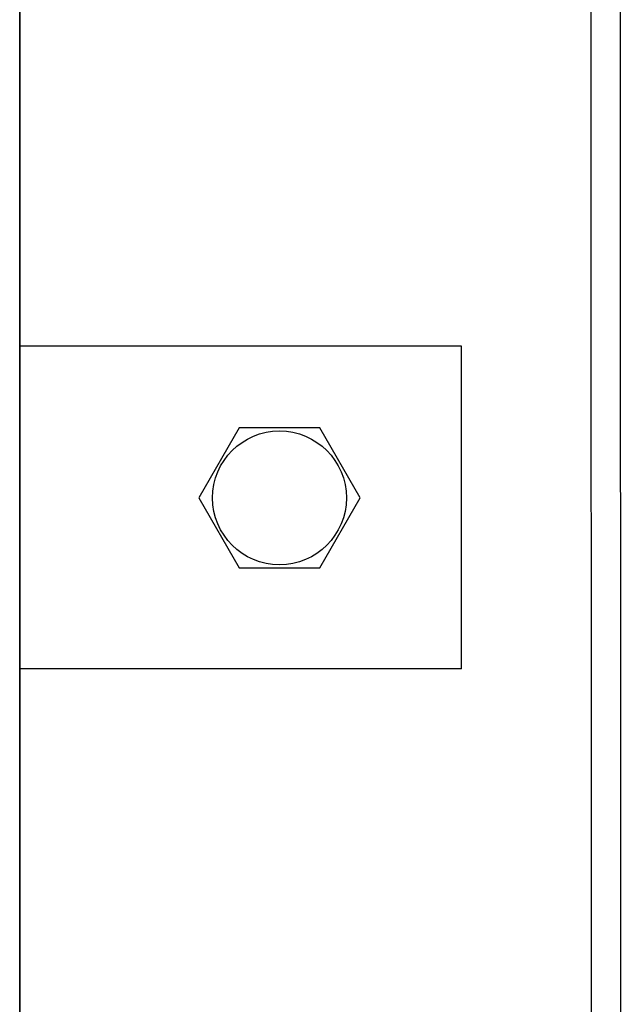
# Model space of a CAD drawing. Units: millimetres. Extents: x -3284 to 12682, y 2859 to 5338.
# Drawn here: x 5598 to 5710, y 4010 to 4193 of the extents above; entities that cross this region are included whole.
import ezdxf

# ---------------------------------------------------------------- set-up
doc = ezdxf.new("R2010")
doc.units = ezdxf.units.MM
doc.layers.add('berendezés', color=7, linetype='Continuous')
doc.layers.add('Doboz', color=7, linetype='Continuous')

msp = doc.modelspace()

# ---------------------------------------------------------------- linework, layer by layer
at = {"color": 5, "lineweight": 35}
for p, q in [((5598.24, 4524.67), (5598.24, 3966.96)), ((5598.24, 4187.07), (5598.24, 4029.35))]:
    msp.add_line(p, q, dxfattribs=at)
at = {"color": 5, "lineweight": 35, "ltscale": 0.087893}
msp.add_line((5598.24, 4187.07), (5598.24, 4194.05), dxfattribs=at)
at = {"color": 5, "lineweight": 13, "ltscale": 0.084072}
msp.add_line((5598.24, 4187.1), (5598.24, 4193.77), dxfattribs=at)
at = {"color": 5, "lineweight": 13}
msp.add_line((5598.24, 4187.1), (5598.24, 4029.38), dxfattribs=at)
at = {"color": 5, "linetype": 'Continuous', "lineweight": 30}
for p, q in [((5680.45, 4132.27), (5598.24, 4132.27)), ((5680.45, 4072.27), (5598.24, 4072.27))]:
    msp.add_line(p, q, dxfattribs=at)
at = {"color": 5, "lineweight": 13, "ltscale": 0.155833}
msp.add_line((5598.24, 4029.38), (5598.24, 4017.01), dxfattribs=at)
at = {"color": 5, "lineweight": 35, "ltscale": 0.151732}
msp.add_line((5598.24, 4017.31), (5598.24, 4029.35), dxfattribs=at)
at = {"color": 5, "lineweight": 35, "ltscale": 0.087781}
msp.add_line((5598.24, 4017.31), (5598.24, 4010.34), dxfattribs=at)
at = {"color": 5, "lineweight": 13, "ltscale": 0.087781}
msp.add_line((5598.24, 4017.01), (5598.24, 4010.04), dxfattribs=at)
at = {"color": 5, "lineweight": 35, "ltscale": 0.085653}
msp.add_line((5598.24, 4003.54), (5598.24, 4010.34), dxfattribs=at)
at = {"color": 5, "lineweight": 13, "ltscale": 0.081929}
msp.add_line((5598.24, 4003.54), (5598.24, 4010.04), dxfattribs=at)
at = {"color": 5}
msp.add_lwpolyline([(5639.07, 4117.06), (5631.57, 4104.06), (5639.07, 4091.06), (5654.08, 4091.06), (5661.59, 4104.06), (5654.08, 4117.06)], close=True, dxfattribs=at)
msp.add_circle((5646.58, 4104.06), 12.45, dxfattribs=at)
at = {"layer": 'berendezés', "color": 5, "linetype": 'Continuous', "lineweight": 30}
msp.add_line((5680.45, 4072.27), (5680.45, 4132.27), dxfattribs=at)
at = {"layer": 'Doboz', "color": 7, "linetype": 'Continuous', "lineweight": -3}
for p, q in [((5704.49, 4503.07), (5704.61, 3745.07)), ((5710.11, 4013.03), (5710.05, 4229.5)), ((5710.18, 3742.56), (5710.11, 4013.03))]:
    msp.add_line(p, q, dxfattribs=at)

doc.saveas('drawing.dxf')
